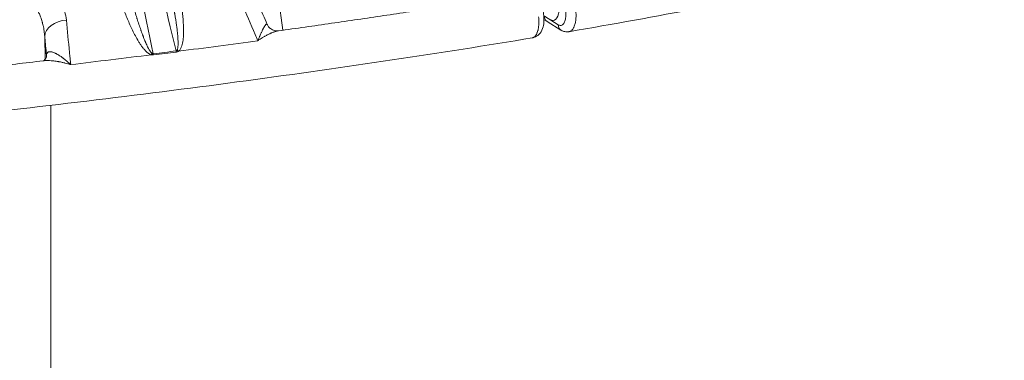
# Model space of a CAD drawing. Extents: x 19 to 12619, y 7 to 8917.
# Drawn here: x 3457 to 4289, y 4401 to 4689 of the extents above; entities that cross this region are included whole.
import ezdxf

# ---------------------------------------------------------------- set-up
doc = ezdxf.new("R2010")
doc.units = 0
doc.header["$MEASUREMENT"] = 0
doc.layers.add('外形線', color=7, linetype='CONTINUOUS', lineweight=18)

msp = doc.modelspace()

# ---------------------------------------------------------------- linework, layer by layer
at = {"layer": '外形線', "extrusion": (0, 1, 0)}
for p, q in [((3679.857, 4680.438), (3671.756, 4740.859)), ((3900.878, 4692.311), (3912.617, 4685.034)), ((3903.089, 4687.864), (3914.828, 4680.587)), ((3479.065, 4655.86), (3478.599, 4675.295)), ((3567.3, 4660.234), (3567.3, 4660.234)), ((3479.093, 4654.697), (3479.093, 4654.697)), ((3483.906, 4616.953), (3483.906, 1743.386))]:
    msp.add_line(p, q, dxfattribs=at)
at = {"layer": '外形線', "extrusion": (1.22465e-16, -1.84889e-32, -1)}
msp.add_ellipse((3905.937, 4704.285), major_axis=(-2.656, 15.54), ratio=0.4603778, start_param=0.8230627, end_param=3.528323, dxfattribs=at)
at = {"layer": '外形線', "extrusion": (1.22465e-16, 6.16298e-33, -1)}
for centre, major_axis, ratio, start_param, end_param in [((3497.568, 4675.89), (-18.932, -1.872), 0.6912894, 6.3802552, 7.8877804), ((3918.174, 4685.984), (3.346, 5.397), 0.8221638, 3.1415926, 4.0836044)]:
    msp.add_ellipse(centre, major_axis=major_axis, ratio=ratio, start_param=start_param, end_param=end_param, dxfattribs=at)
at = {"layer": '外形線', "extrusion": (1.22465e-16, 0, -1)}
msp.add_ellipse((3906.435, 4693.261), major_axis=(3.346, 5.397), ratio=0.8221638, start_param=3.141593, end_param=4.0836046, dxfattribs=at)
at = {"layer": '外形線', "extrusion": (1.22465e-16, -2.15704e-32, -1)}
msp.add_ellipse((3467.456, 4688.82), major_axis=(-12.698, 0.92), ratio=0.689443, start_param=3.7436283, end_param=3.7436302, dxfattribs=at)
at = {"layer": '外形線'}
for centre, major_axis, ratio, start_param, end_param in [((3419.7, 4761.442), (1066.03, 119.39), 0.1106159, 4.8620629, 4.9261533), ((3602.076, 4663.734), (-9.282, 8.668), 0.335336, -0.5392938, -0.5387664), ((3467.515, 4658.934), (12.682, -0.67), 0.7672929, 6.2831853, 6.3926121), ((3419.7, 4761.442), (1066.03, 119.39), 0.1106159, 4.7759614, 4.8400518), ((3568.562, 4665.866), (2.868, 8.415), 0.2930768, 3.9917354, 4.1894632), ((3419.645, 4761.932), (1065.607, 119.342), 0.1106159, 4.8419474, 4.8601673), ((3467.516, 4658.938), (12.682, -0.679), 0.7672929, 6.2837589, 6.2837706)]:
    msp.add_ellipse(centre, major_axis=major_axis, ratio=ratio, start_param=start_param, end_param=end_param, dxfattribs=at)
at = {"layer": '外形線', "extrusion": (1.22465e-16, 9.24446e-33, -1)}
msp.add_ellipse((3570.715, 4665.553), major_axis=(-1.117, 8.82), ratio=0.1284035, start_param=3.9798411, end_param=4.1138694, dxfattribs=at)
at = {"layer": '外形線', "extrusion": (1.22465e-16, -6.16298e-33, -1)}
msp.add_ellipse((3419.739, 4761.094), major_axis=(1066.437, 119.435), ratio=0.1106159, start_param=1.423018, end_param=1.4412379, dxfattribs=at)
at = {"layer": '外形線', "extrusion": (1.22465e-16, 3.08149e-33, -1)}
msp.add_ellipse((3590.031, 4668.019), major_axis=(-1.135, 8.817), ratio=0.1463374, start_param=3.9801233, end_param=4.1141516, dxfattribs=at)
at = {"layer": '外形線', "extrusion": (1.22465e-16, 1.2326e-32, -1)}
msp.add_ellipse((3591.884, 4668.843), major_axis=(-5.309, 7.13), ratio=0.5156887, start_param=4.1319124, end_param=4.3296403, dxfattribs=at)
at = {"layer": '外形線'}
for points, knots in [([(3921.601, 4679.176), (3996.719, 4692.08), (4066.862, 4705.463), (4193.182, 4732.428), (4249.344, 4746.006), (4344.608, 4772.655), (4383.661, 4785.684), (4443.293, 4811.046), (4463.874, 4822.14), (4489.511, 4853.906), (4483.73, 4882.516), (4466.611, 4893.838)], [3.6292175, 3.6292175, 3.6292175, 3.6292175, 3.8721697, 3.8721697, 4.115142, 4.115142, 4.3581143, 4.3581143, 4.6010866, 4.6010866, 4.844059, 4.844059, 4.844059, 4.844059]), ([(3568.522, 4659.682), (3568.256, 4659.773), (3568.002, 4659.88), (3567.758, 4659.997), (3567.516, 4660.113), (3567.284, 4660.239), (3567.06, 4660.372), (3566.609, 4660.64), (3566.189, 4660.936), (3565.795, 4661.244), (3565.792, 4661.246), (3565.789, 4661.248), (3565.787, 4661.25), (3565.395, 4661.556), (3565.025, 4661.876), (3564.671, 4662.205), (3564.669, 4662.208), (3564.666, 4662.21), (3564.663, 4662.213), (3564.309, 4662.542), (3563.971, 4662.88), (3563.644, 4663.224), (3563.641, 4663.227), (3563.639, 4663.23), (3563.636, 4663.233), (3562.98, 4663.924), (3562.375, 4664.636), (3561.8, 4665.36), (3561.797, 4665.363), (3561.794, 4665.366), (3561.792, 4665.37), (3561.217, 4666.093), (3560.673, 4666.829), (3560.15, 4667.574), (3560.147, 4667.577), (3560.145, 4667.581), (3560.142, 4667.584), (3559.619, 4668.329), (3559.118, 4669.082), (3558.634, 4669.84), (3558.632, 4669.844), (3558.629, 4669.848), (3558.627, 4669.852), (3558.143, 4670.61), (3557.676, 4671.373), (3557.223, 4672.14), (3557.22, 4672.144), (3557.218, 4672.148), (3557.216, 4672.152), (3556.307, 4673.691), (3555.45, 4675.247), (3554.633, 4676.811), (3554.631, 4676.815), (3554.629, 4676.819), (3554.627, 4676.823), (3552.99, 4679.955), (3551.505, 4683.119), (3550.112, 4686.302), (3550.11, 4686.305), (3550.109, 4686.309), (3550.107, 4686.312), (3548.714, 4689.496), (3547.415, 4692.7), (3546.185, 4695.918), (3546.184, 4695.921), (3546.183, 4695.925), (3546.181, 4695.928), (3544.951, 4699.147), (3543.791, 4702.381), (3542.687, 4705.627), (3542.687, 4705.629), (3542.686, 4705.631), (3542.685, 4705.634), (3541.581, 4708.881), (3540.534, 4712.141), (3539.539, 4715.407), (3538.543, 4718.676), (3537.598, 4721.952), (3536.701, 4725.235), (3535.804, 4728.519), (3534.955, 4731.809), (3534.151, 4735.107)], [0, 0, 0, 0, 0.00088017, 0.00088017, 0.00088017, 0.00175168, 0.00175168, 0.00175168, 0.00350926, 0.00350926, 0.00350926, 0.00352069, 0.00352069, 0.00352069, 0.00526774, 0.00526774, 0.00526774, 0.00528103, 0.00528103, 0.00528103, 0.00702678, 0.00702678, 0.00702678, 0.00704138, 0.00704138, 0.00704138, 0.01054582, 0.01054582, 0.01054582, 0.01056207, 0.01056207, 0.01056207, 0.0140656, 0.0140656, 0.0140656, 0.01408276, 0.01408276, 0.01408276, 0.01758587, 0.01758587, 0.01758587, 0.01760345, 0.01760345, 0.01760345, 0.02110643, 0.02110643, 0.02110643, 0.02112414, 0.02112414, 0.02112414, 0.02814813, 0.02814813, 0.02814813, 0.02816551, 0.02816551, 0.02816551, 0.04223251, 0.04223251, 0.04223251, 0.04224827, 0.04224827, 0.04224827, 0.05631764, 0.05631764, 0.05631764, 0.05633103, 0.05633103, 0.05633103, 0.07040333, 0.07040333, 0.07040333, 0.07041379, 0.07041379, 0.07041379, 0.08448944, 0.08448944, 0.08448944, 0.09857569, 0.09857569, 0.09857569, 0.11266206, 0.11266206, 0.11266206, 0.11266206]), ([(3542.861, 4742.381), (3543.654, 4738.869), (3544.469, 4735.36), (3545.309, 4731.855), (3546.122, 4728.462), (3546.958, 4725.072), (3547.818, 4721.686), (3547.846, 4721.575), (3547.874, 4721.465), (3547.902, 4721.354), (3548.791, 4717.86), (3549.706, 4714.368), (3550.649, 4710.882), (3551.535, 4707.611), (3552.447, 4704.344), (3553.39, 4701.083), (3553.449, 4700.876), (3553.509, 4700.669), (3553.569, 4700.462), (3554.503, 4697.246), (3555.467, 4694.035), (3556.473, 4690.832), (3556.549, 4690.59), (3556.625, 4690.349), (3556.701, 4690.107), (3557.702, 4686.94), (3558.742, 4683.78), (3559.847, 4680.631), (3559.939, 4680.369), (3560.032, 4680.107), (3560.125, 4679.844), (3560.633, 4678.413), (3561.155, 4676.984), (3561.696, 4675.56), (3561.796, 4675.296), (3561.897, 4675.032), (3561.999, 4674.769), (3562.322, 4673.931), (3562.652, 4673.095), (3562.992, 4672.26), (3563.228, 4671.681), (3563.468, 4671.102), (3563.714, 4670.524), (3563.82, 4670.276), (3563.927, 4670.028), (3564.035, 4669.78), (3564.29, 4669.195), (3564.551, 4668.611), (3564.82, 4668.03), (3564.926, 4667.802), (3565.033, 4667.573), (3565.141, 4667.345), (3565.426, 4666.749), (3565.719, 4666.154), (3566.028, 4665.564), (3566.13, 4665.369), (3566.234, 4665.175), (3566.339, 4664.981), (3566.547, 4664.598), (3566.762, 4664.218), (3566.987, 4663.842), (3567.125, 4663.611), (3567.268, 4663.381), (3567.415, 4663.152), (3567.501, 4663.02), (3567.588, 4662.889), (3567.677, 4662.758), (3567.91, 4662.418), (3568.158, 4662.08), (3568.432, 4661.758), (3568.522, 4661.651), (3568.615, 4661.546), (3568.713, 4661.443), (3568.882, 4661.264), (3569.062, 4661.092), (3569.266, 4660.936)], [0, 0, 0, 0, 0.01382795, 0.01382795, 0.01382795, 0.02721283, 0.02721283, 0.02721283, 0.02764984, 0.02764984, 0.02764984, 0.04146191, 0.04146191, 0.04146191, 0.05442566, 0.05442566, 0.05442566, 0.05524855, 0.05524855, 0.05524855, 0.06803208, 0.06803208, 0.06803208, 0.06899637, 0.06899637, 0.06899637, 0.0816385, 0.0816385, 0.0816385, 0.08269216, 0.08269216, 0.08269216, 0.0884417, 0.0884417, 0.0884417, 0.08950603, 0.08950603, 0.08950603, 0.09289257, 0.09289257, 0.09289257, 0.09524491, 0.09524491, 0.09524491, 0.09625741, 0.09625741, 0.09625741, 0.09864651, 0.09864651, 0.09864651, 0.0995867, 0.0995867, 0.0995867, 0.10204812, 0.10204812, 0.10204812, 0.10286153, 0.10286153, 0.10286153, 0.10446365, 0.10446365, 0.10446365, 0.10544972, 0.10544972, 0.10544972, 0.10602167, 0.10602167, 0.10602167, 0.10750952, 0.10750952, 0.10750952, 0.10800093, 0.10800093, 0.10800093, 0.10885133, 0.10885133, 0.10885133, 0.10885133]), ([(3585.435, 4741.653), (3586.361, 4738.372), (3587.24, 4735.085), (3588.071, 4731.793), (3588.902, 4728.503), (3589.686, 4725.207), (3590.418, 4721.907), (3591.15, 4718.605), (3591.83, 4715.297), (3592.451, 4711.987), (3592.452, 4711.984), (3592.452, 4711.982), (3592.453, 4711.979), (3593.073, 4708.672), (3593.635, 4705.361), (3594.124, 4702.048), (3594.125, 4702.044), (3594.125, 4702.041), (3594.126, 4702.038), (3594.615, 4698.725), (3595.032, 4695.409), (3595.351, 4692.088), (3595.352, 4692.084), (3595.352, 4692.081), (3595.352, 4692.077), (3595.672, 4688.757), (3595.896, 4685.432), (3595.962, 4682.099), (3595.962, 4682.095), (3595.962, 4682.091), (3595.962, 4682.087), (3595.995, 4680.423), (3595.988, 4678.756), (3595.923, 4677.093), (3595.923, 4677.089), (3595.923, 4677.085), (3595.923, 4677.081), (3595.89, 4676.251), (3595.843, 4675.422), (3595.777, 4674.594), (3595.777, 4674.59), (3595.776, 4674.586), (3595.776, 4674.582), (3595.71, 4673.753), (3595.626, 4672.925), (3595.517, 4672.1), (3595.516, 4672.096), (3595.516, 4672.092), (3595.515, 4672.088), (3595.406, 4671.263), (3595.273, 4670.441), (3595.105, 4669.622), (3595.104, 4669.619), (3595.103, 4669.615), (3595.103, 4669.611), (3594.934, 4668.792), (3594.731, 4667.978), (3594.472, 4667.169), (3594.471, 4667.166), (3594.47, 4667.163), (3594.469, 4667.159), (3594.339, 4666.756), (3594.195, 4666.357), (3594.033, 4665.962), (3594.031, 4665.959), (3594.03, 4665.956), (3594.029, 4665.953), (3593.866, 4665.558), (3593.684, 4665.168), (3593.474, 4664.784), (3593.473, 4664.782), (3593.472, 4664.779), (3593.47, 4664.777), (3593.26, 4664.393), (3593.02, 4664.015), (3592.737, 4663.654), (3592.595, 4663.473), (3592.442, 4663.297), (3592.274, 4663.127), (3592.105, 4662.957), (3591.922, 4662.794), (3591.721, 4662.644)], [0, 0, 0, 0, 0.01396471, 0.01396471, 0.01396471, 0.02792226, 0.02792226, 0.02792226, 0.04188339, 0.04188339, 0.04188339, 0.04189376, 0.04189376, 0.04189376, 0.05584452, 0.05584452, 0.05584452, 0.0558578, 0.0558578, 0.0558578, 0.06980566, 0.06980566, 0.06980566, 0.06982128, 0.06982128, 0.06982128, 0.08376679, 0.08376679, 0.08376679, 0.08378402, 0.08378402, 0.08378402, 0.09074735, 0.09074735, 0.09074735, 0.0907649, 0.0907649, 0.0907649, 0.09423763, 0.09423763, 0.09423763, 0.09425506, 0.09425506, 0.09425506, 0.09772792, 0.09772792, 0.09772792, 0.09774493, 0.09774493, 0.09774493, 0.1012182, 0.1012182, 0.1012182, 0.10123431, 0.10123431, 0.10123431, 0.10470848, 0.10470848, 0.10470848, 0.10472295, 0.10472295, 0.10472295, 0.10645362, 0.10645362, 0.10645362, 0.10646681, 0.10646681, 0.10646681, 0.10819877, 0.10819877, 0.10819877, 0.10821009, 0.10821009, 0.10821009, 0.10994391, 0.10994391, 0.10994391, 0.11081648, 0.11081648, 0.11081648, 0.11168905, 0.11168905, 0.11168905, 0.11168905]), ([(3448.596, 4726.063), (3450.283, 4726.257), (3451.959, 4726.351), (3453.625, 4726.352), (3454.458, 4726.353), (3455.288, 4726.33), (3456.116, 4726.283), (3456.53, 4726.26), (3456.943, 4726.232), (3457.355, 4726.197), (3457.744, 4726.165), (3458.132, 4726.127), (3458.52, 4726.084), (3458.543, 4726.082), (3458.567, 4726.079), (3458.591, 4726.076), (3459.384, 4725.988), (3460.178, 4725.878), (3460.962, 4725.748), (3460.991, 4725.743), (3461.02, 4725.738), (3461.048, 4725.733), (3461.826, 4725.602), (3462.593, 4725.452), (3463.35, 4725.284), (3463.382, 4725.277), (3463.414, 4725.27), (3463.447, 4725.262), (3464.234, 4725.086), (3465.01, 4724.889), (3465.775, 4724.674), (3466.157, 4724.566), (3466.536, 4724.454), (3466.913, 4724.337), (3467.252, 4724.231), (3467.589, 4724.122), (3467.923, 4724.01), (3467.961, 4723.997), (3467.998, 4723.985), (3468.035, 4723.972), (3468.738, 4723.734), (3469.431, 4723.479), (3470.115, 4723.208), (3470.154, 4723.193), (3470.193, 4723.178), (3470.232, 4723.162), (3470.592, 4723.018), (3470.951, 4722.87), (3471.306, 4722.718), (3471.62, 4722.583), (3471.932, 4722.445), (3472.24, 4722.305), (3472.279, 4722.287), (3472.318, 4722.269), (3472.357, 4722.251), (3473.7, 4721.633), (3474.983, 4720.964), (3476.21, 4720.248), (3476.248, 4720.226), (3476.286, 4720.204), (3476.323, 4720.182), (3476.954, 4719.811), (3477.57, 4719.429), (3478.172, 4719.035), (3478.737, 4718.665), (3479.289, 4718.284), (3479.83, 4717.894), (3479.865, 4717.868), (3479.9, 4717.843), (3479.935, 4717.818), (3480.474, 4717.426), (3481.002, 4717.024), (3481.518, 4716.612), (3481.551, 4716.586), (3481.584, 4716.56), (3481.617, 4716.533), (3481.89, 4716.314), (3482.16, 4716.091), (3482.427, 4715.866), (3482.663, 4715.668), (3482.896, 4715.467), (3483.126, 4715.265), (3483.157, 4715.238), (3483.187, 4715.211), (3483.218, 4715.184), (3484.256, 4714.266), (3485.228, 4713.319), (3486.139, 4712.345), (3486.594, 4711.859), (3487.034, 4711.366), (3487.46, 4710.866), (3487.864, 4710.392), (3488.255, 4709.912), (3488.633, 4709.427), (3488.653, 4709.401), (3488.673, 4709.375), (3488.693, 4709.35), (3489.486, 4708.327), (3490.223, 4707.28), (3490.905, 4706.209), (3491.246, 4705.674), (3491.574, 4705.133), (3491.888, 4704.586), (3492.19, 4704.059), (3492.48, 4703.526), (3492.758, 4702.989), (3492.768, 4702.969), (3492.778, 4702.948), (3492.789, 4702.928), (3492.932, 4702.649), (3493.072, 4702.369), (3493.208, 4702.088), (3493.344, 4701.808), (3493.476, 4701.527), (3493.605, 4701.245), (3493.855, 4700.696), (3494.092, 4700.145), (3494.314, 4699.592), (3494.321, 4699.576), (3494.327, 4699.561), (3494.333, 4699.545), (3494.785, 4698.417), (3495.181, 4697.28), (3495.522, 4696.133), (3495.525, 4696.122), (3495.528, 4696.111), (3495.531, 4696.1), (3496.217, 4693.784), (3496.68, 4691.429), (3496.914, 4689.033)], [0, 0, 0, 0, 0.005012704, 0.005012704, 0.005012704, 0.007517725, 0.007517725, 0.007517725, 0.008769901, 0.008769901, 0.008769901, 0.009949208, 0.009949208, 0.009949208, 0.010021855, 0.010021855, 0.010021855, 0.01243651, 0.01243651, 0.01243651, 0.012525038, 0.012525038, 0.012525038, 0.014923812, 0.014923812, 0.014923812, 0.015026501, 0.015026501, 0.015026501, 0.017526039, 0.017526039, 0.017526039, 0.018775114, 0.018775114, 0.018775114, 0.019898416, 0.019898416, 0.019898416, 0.020023739, 0.020023739, 0.020023739, 0.022385718, 0.022385718, 0.022385718, 0.022519663, 0.022519663, 0.022519663, 0.023766973, 0.023766973, 0.023766973, 0.02487302, 0.02487302, 0.02487302, 0.025013823, 0.025013823, 0.025013823, 0.029847624, 0.029847624, 0.029847624, 0.029996704, 0.029996704, 0.029996704, 0.032485619, 0.032485619, 0.032485619, 0.034822228, 0.034822228, 0.034822228, 0.034972952, 0.034972952, 0.034972952, 0.03730953, 0.03730953, 0.03730953, 0.037458759, 0.037458759, 0.037458759, 0.038701053, 0.038701053, 0.038701053, 0.039796832, 0.039796832, 0.039796832, 0.039943108, 0.039943108, 0.039943108, 0.044908732, 0.044908732, 0.044908732, 0.047390002, 0.047390002, 0.047390002, 0.04974604, 0.04974604, 0.04974604, 0.04987045, 0.04987045, 0.04987045, 0.054828972, 0.054828972, 0.054828972, 0.057307026, 0.057307026, 0.057307026, 0.059695248, 0.059695248, 0.059695248, 0.059784293, 0.059784293, 0.059784293, 0.061022704, 0.061022704, 0.061022704, 0.062261051, 0.062261051, 0.062261051, 0.064669852, 0.064669852, 0.064669852, 0.064737606, 0.064737606, 0.064737606, 0.069644456, 0.069644456, 0.069644456, 0.069690258, 0.069690258, 0.069690258, 0.079593664, 0.079593664, 0.079593664, 0.079593664]), ([(3590.456, 4663.641), (3590.573, 4663.838), (3590.662, 4664.045), (3590.736, 4664.254), (3590.779, 4664.375), (3590.817, 4664.497), (3590.852, 4664.62), (3590.957, 4664.991), (3591.031, 4665.369), (3591.089, 4665.746), (3591.112, 4665.891), (3591.132, 4666.037), (3591.15, 4666.182), (3591.181, 4666.433), (3591.206, 4666.685), (3591.227, 4666.937), (3591.262, 4667.346), (3591.285, 4667.756), (3591.3, 4668.167), (3591.308, 4668.375), (3591.313, 4668.584), (3591.317, 4668.793), (3591.33, 4669.424), (3591.326, 4670.055), (3591.312, 4670.686), (3591.307, 4670.927), (3591.3, 4671.169), (3591.292, 4671.41), (3591.272, 4672.022), (3591.242, 4672.635), (3591.206, 4673.248), (3591.191, 4673.508), (3591.175, 4673.768), (3591.157, 4674.027), (3591.117, 4674.631), (3591.07, 4675.235), (3591.019, 4675.838), (3590.946, 4676.707), (3590.863, 4677.574), (3590.772, 4678.442), (3590.744, 4678.715), (3590.715, 4678.987), (3590.685, 4679.26), (3590.523, 4680.733), (3590.341, 4682.206), (3590.145, 4683.677), (3590.11, 4683.946), (3590.073, 4684.216), (3590.036, 4684.485), (3589.594, 4687.719), (3589.086, 4690.947), (3588.537, 4694.171), (3588.495, 4694.417), (3588.453, 4694.663), (3588.41, 4694.909), (3587.849, 4698.169), (3587.245, 4701.425), (3586.611, 4704.679), (3586.57, 4704.889), (3586.529, 4705.098), (3586.488, 4705.308), (3585.841, 4708.607), (3585.162, 4711.903), (3584.456, 4715.198), (3583.705, 4718.708), (3582.924, 4722.217), (3582.117, 4725.722), (3582.091, 4725.833), (3582.065, 4725.943), (3582.04, 4726.054), (3581.632, 4727.823), (3581.217, 4729.591), (3580.796, 4731.358)], [0, 0, 0, 0, 0.000853422, 0.000853422, 0.000853422, 0.001346572, 0.001346572, 0.001346572, 0.002839705, 0.002839705, 0.002839705, 0.003413687, 0.003413687, 0.003413687, 0.004403262, 0.004403262, 0.004403262, 0.00601107, 0.00601107, 0.00601107, 0.006827373, 0.006827373, 0.006827373, 0.00929754, 0.00929754, 0.00929754, 0.01024106, 0.01024106, 0.01024106, 0.012638656, 0.012638656, 0.012638656, 0.013654746, 0.013654746, 0.013654746, 0.016015444, 0.016015444, 0.016015444, 0.019414011, 0.019414011, 0.019414011, 0.020482119, 0.020482119, 0.020482119, 0.026252089, 0.026252089, 0.026252089, 0.027309493, 0.027309493, 0.027309493, 0.039996522, 0.039996522, 0.039996522, 0.040964239, 0.040964239, 0.040964239, 0.053793178, 0.053793178, 0.053793178, 0.054618985, 0.054618985, 0.054618985, 0.067628786, 0.067628786, 0.067628786, 0.081489918, 0.081489918, 0.081489918, 0.081928478, 0.081928478, 0.081928478, 0.088924328, 0.088924328, 0.088924328, 0.088924328]), ([(3478.599, 4675.295), (3478.529, 4676.331), (3478.433, 4677.374), (3478.31, 4678.407), (3478.188, 4679.44), (3478.038, 4680.468), (3477.862, 4681.49), (3477.83, 4681.677), (3477.797, 4681.864), (3477.763, 4682.051), (3477.611, 4682.884), (3477.442, 4683.714), (3477.254, 4684.542), (3477.192, 4684.819), (3477.127, 4685.095), (3477.06, 4685.371), (3476.927, 4685.921), (3476.785, 4686.47), (3476.635, 4687.016), (3476.585, 4687.2), (3476.534, 4687.383), (3476.481, 4687.566), (3476.456, 4687.656), (3476.43, 4687.745), (3476.404, 4687.835), (3476.324, 4688.108), (3476.242, 4688.38), (3476.159, 4688.652), (3475.992, 4689.193), (3475.817, 4689.731), (3475.633, 4690.266), (3475.601, 4690.36), (3475.568, 4690.454), (3475.536, 4690.548), (3475.383, 4690.985), (3475.225, 4691.419), (3475.061, 4691.851), (3474.855, 4692.392), (3474.641, 4692.93), (3474.417, 4693.464), (3474.21, 4693.957), (3473.994, 4694.448), (3473.77, 4694.935), (3473.559, 4695.394), (3473.339, 4695.851), (3473.112, 4696.305), (3473.091, 4696.347), (3473.07, 4696.389), (3473.049, 4696.431), (3472.801, 4696.923), (3472.545, 4697.412), (3472.278, 4697.896), (3472.062, 4698.29), (3471.838, 4698.681), (3471.608, 4699.069), (3471.339, 4699.522), (3471.061, 4699.972), (3470.771, 4700.417), (3470.704, 4700.52), (3470.636, 4700.623), (3470.568, 4700.726), (3470.416, 4700.955), (3470.262, 4701.184), (3470.105, 4701.41), (3470.029, 4701.52), (3469.952, 4701.63), (3469.875, 4701.739), (3469.793, 4701.853), (3469.712, 4701.967), (3469.629, 4702.081), (3469.309, 4702.52), (3468.98, 4702.952), (3468.642, 4703.377), (3468.404, 4703.676), (3468.16, 4703.971), (3467.911, 4704.262), (3467.81, 4704.38), (3467.709, 4704.497), (3467.606, 4704.614), (3467.255, 4705.012), (3466.894, 4705.403), (3466.52, 4705.786), (3466.25, 4706.062), (3465.975, 4706.333), (3465.694, 4706.6), (3465.301, 4706.972), (3464.896, 4707.336), (3464.476, 4707.689), (3464.381, 4707.77), (3464.284, 4707.85), (3464.186, 4707.93), (3463.983, 4708.096), (3463.778, 4708.259), (3463.569, 4708.42), (3463.438, 4708.52), (3463.307, 4708.619), (3463.175, 4708.716), (3463.095, 4708.775), (3463.015, 4708.833), (3462.935, 4708.89), (3462.513, 4709.193), (3462.081, 4709.482), (3461.642, 4709.757), (3461.426, 4709.893), (3461.205, 4710.025), (3460.982, 4710.153), (3460.775, 4710.272), (3460.565, 4710.389), (3460.354, 4710.502), (3460.34, 4710.509), (3460.326, 4710.516), (3460.313, 4710.523), (3459.867, 4710.759), (3459.412, 4710.98), (3458.944, 4711.185), (3458.486, 4711.385), (3458.018, 4711.57), (3457.537, 4711.737), (3457.432, 4711.773), (3457.327, 4711.808), (3457.221, 4711.843), (3456.85, 4711.964), (3456.473, 4712.073), (3456.096, 4712.17), (3455.913, 4712.217), (3455.727, 4712.26), (3455.541, 4712.301), (3455.484, 4712.314), (3455.427, 4712.326), (3455.37, 4712.338), (3455.13, 4712.388), (3454.888, 4712.433), (3454.645, 4712.473), (3454.371, 4712.518), (3454.096, 4712.556), (3453.819, 4712.588), (3453.612, 4712.611), (3453.404, 4712.63), (3453.195, 4712.646), (3452.303, 4712.711), (3451.396, 4712.7), (3450.497, 4712.61), (3450.423, 4712.603), (3450.348, 4712.595), (3450.275, 4712.586)], [-0.00000006, -0.00000006, -0.00000006, -0.00000006, 0.003501466, 0.003501466, 0.003501466, 0.007002991, 0.007002991, 0.007002991, 0.007643742, 0.007643742, 0.007643742, 0.010504517, 0.010504517, 0.010504517, 0.011460896, 0.011460896, 0.011460896, 0.013366992, 0.013366992, 0.013366992, 0.014006043, 0.014006043, 0.014006043, 0.014320097, 0.014320097, 0.014320097, 0.015272716, 0.015272716, 0.015272716, 0.017172773, 0.017172773, 0.017172773, 0.017507568, 0.017507568, 0.017507568, 0.019062127, 0.019062127, 0.019062127, 0.021009094, 0.021009094, 0.021009094, 0.022810297, 0.022810297, 0.022810297, 0.024510619, 0.024510619, 0.024510619, 0.024668957, 0.024668957, 0.024668957, 0.026514021, 0.026514021, 0.026514021, 0.028012145, 0.028012145, 0.028012145, 0.029762908, 0.029762908, 0.029762908, 0.030168785, 0.030168785, 0.030168785, 0.031073885, 0.031073885, 0.031073885, 0.031513671, 0.031513671, 0.031513671, 0.031974735, 0.031974735, 0.031974735, 0.033759465, 0.033759465, 0.033759465, 0.035015196, 0.035015196, 0.035015196, 0.035523203, 0.035523203, 0.035523203, 0.037263502, 0.037263502, 0.037263502, 0.038516722, 0.038516722, 0.038516722, 0.040267485, 0.040267485, 0.040267485, 0.040667697, 0.040667697, 0.040667697, 0.041501121, 0.041501121, 0.041501121, 0.042018248, 0.042018248, 0.042018248, 0.042329208, 0.042329208, 0.042329208, 0.043963668, 0.043963668, 0.043963668, 0.044769511, 0.044769511, 0.044769511, 0.045519773, 0.045519773, 0.045519773, 0.045567975, 0.045567975, 0.045567975, 0.047143336, 0.047143336, 0.047143336, 0.04868674, 0.04868674, 0.04868674, 0.049021299, 0.049021299, 0.049021299, 0.050198457, 0.050198457, 0.050198457, 0.050772062, 0.050772062, 0.050772062, 0.050947394, 0.050947394, 0.050947394, 0.051688314, 0.051688314, 0.051688314, 0.052522824, 0.052522824, 0.052522824, 0.053145754, 0.053145754, 0.053145754, 0.055805505, 0.055805505, 0.055805505, 0.05602435, 0.05602435, 0.05602435, 0.05602435]), ([(3658.754, 4671.534), (3657.987, 4673.307), (3657.221, 4675.08), (3656.454, 4676.854), (3652.671, 4685.606), (3648.887, 4694.358), (3645.103, 4703.11), (3644.442, 4704.639), (3643.781, 4706.168), (3643.12, 4707.697)], [-0.007708899, -0.007708899, -0.007708899, -0.007708899, 0, 0, 0, 0.0380492, 0.0380492, 0.0380492, 0.044696783, 0.044696783, 0.044696783, 0.044696783]), ([(3896.49, 4704.936), (3897.556, 4703.198), (3898.425, 4701.196), (3899.385, 4698.085), (3899.648, 4697.055), (3900.057, 4695.045), (3900.213, 4694.061), (3900.543, 4691.131), (3900.586, 4689.164), (3900.282, 4685.403), (3899.925, 4683.571), (3898.643, 4680.005), (3897.61, 4678.219), (3895.583, 4676.236), (3894.929, 4675.721), (3893.128, 4674.627), (3891.88, 4674.155), (3890.604, 4673.944)], [0, 0, 0, 0, 0.6779276, 0.6779276, 0.9972489, 0.9972489, 1.2941859, 1.2941859, 1.8848195, 1.8848195, 2.4936192, 2.4936192, 3.173604, 3.173604, 3.4471904, 3.4471904, 3.8697191, 3.8697191, 3.8697191, 3.8697191]), ([(3912.617, 4685.034), (3912.967, 4684.817), (3913.312, 4684.661), (3913.654, 4684.564), (3913.995, 4684.466), (3914.332, 4684.427), (3914.666, 4684.448), (3914.999, 4684.469), (3915.319, 4684.551), (3915.626, 4684.69), (3915.932, 4684.829), (3916.225, 4685.026), (3916.505, 4685.283), (3916.784, 4685.54), (3917.042, 4685.85), (3917.279, 4686.21), (3917.516, 4686.571), (3917.732, 4686.982), (3917.925, 4687.445), (3918.119, 4687.908), (3918.286, 4688.412), (3918.426, 4688.953), (3918.566, 4689.494), (3918.68, 4690.072), (3918.766, 4690.69), (3918.853, 4691.307), (3918.909, 4691.947), (3918.937, 4692.607), (3918.965, 4693.267), (3918.964, 4693.947), (3918.933, 4694.649), (3918.902, 4695.351), (3918.842, 4696.054), (3918.754, 4696.759), (3918.666, 4697.463), (3918.55, 4698.168), (3918.405, 4698.875), (3918.26, 4699.581), (3918.091, 4700.269), (3917.897, 4700.938), (3917.704, 4701.606), (3917.486, 4702.257), (3917.244, 4702.888), (3917.002, 4703.519), (3916.741, 4704.113), (3916.464, 4704.67), (3916.187, 4705.228), (3915.892, 4705.75), (3915.58, 4706.234)], [0, 0, 0, 0, 0.002136085, 0.002136085, 0.002136085, 0.00427217, 0.00427217, 0.00427217, 0.006408255, 0.006408255, 0.006408255, 0.008544341, 0.008544341, 0.008544341, 0.010680426, 0.010680426, 0.010680426, 0.012816511, 0.012816511, 0.012816511, 0.014952596, 0.014952596, 0.014952596, 0.017088681, 0.017088681, 0.017088681, 0.019224766, 0.019224766, 0.019224766, 0.021360851, 0.021360851, 0.021360851, 0.023496936, 0.023496936, 0.023496936, 0.025633022, 0.025633022, 0.025633022, 0.027769107, 0.027769107, 0.027769107, 0.029905192, 0.029905192, 0.029905192, 0.032041277, 0.032041277, 0.032041277, 0.034177362, 0.034177362, 0.034177362, 0.034177362]), ([(3676.213, 4679.932), (3683.712, 4680.973), (3691.191, 4682.021), (3706.102, 4684.13), (3713.535, 4685.192), (3728.351, 4687.327), (3735.734, 4688.401), (3750.449, 4690.562), (3757.779, 4691.649), (3772.384, 4693.834), (3779.658, 4694.932), (3786.902, 4696.036)], [3.37604179, 3.37604179, 3.37604179, 3.37604179, 3.39810318, 3.39810318, 3.42016456, 3.42016456, 3.44222594, 3.44222594, 3.46428733, 3.46428733, 3.48634871, 3.48634871, 3.48634871, 3.48634871]), ([(3927.376, 4697.081), (3927.456, 4696.366), (3927.517, 4695.651), (3927.558, 4694.937), (3927.578, 4694.58), (3927.594, 4694.223), (3927.604, 4693.87), (3927.614, 4693.518), (3927.619, 4693.169), (3927.619, 4692.823), (3927.619, 4691.442), (3927.54, 4690.116), (3927.379, 4688.849), (3927.339, 4688.532), (3927.293, 4688.219), (3927.243, 4687.913), (3927.193, 4687.608), (3927.138, 4687.309), (3927.079, 4687.017), (3926.96, 4686.433), (3926.823, 4685.875), (3926.668, 4685.342), (3926.512, 4684.81), (3926.339, 4684.304), (3926.146, 4683.825), (3926.05, 4683.585), (3925.949, 4683.353), (3925.844, 4683.13), (3925.74, 4682.907), (3925.632, 4682.694), (3925.52, 4682.489), (3925.073, 4681.67), (3924.568, 4680.989), (3924.003, 4680.452), (3923.721, 4680.183), (3923.427, 4679.956), (3923.125, 4679.768), (3922.823, 4679.581), (3922.512, 4679.433), (3922.191, 4679.326), (3921.992, 4679.259), (3921.789, 4679.208), (3921.583, 4679.173)], [0.016548123, 0.016548123, 0.016548123, 0.016548123, 0.018719723, 0.018719723, 0.018719723, 0.019805523, 0.019805523, 0.019805523, 0.020891322, 0.020891322, 0.020891322, 0.025234522, 0.025234522, 0.025234522, 0.026320321, 0.026320321, 0.026320321, 0.027406121, 0.027406121, 0.027406121, 0.029577721, 0.029577721, 0.029577721, 0.03174932, 0.03174932, 0.03174932, 0.03283512, 0.03283512, 0.03283512, 0.03392092, 0.03392092, 0.03392092, 0.038264119, 0.038264119, 0.038264119, 0.040435719, 0.040435719, 0.040435719, 0.042607318, 0.042607318, 0.042607318, 0.043955614, 0.043955614, 0.043955614, 0.043955614]), ([(3496.914, 4689.033), (3497.807, 4679.913), (3498.7, 4670.792), (3499.593, 4661.67), (3499.749, 4660.077), (3499.905, 4658.483), (3500.242, 4655.041), (3500.423, 4653.193), (3500.604, 4651.345)], [0, 0, 0, 0, 0.0380492, 0.0380492, 0.0380492, 0.044696783, 0.044696783, 0.052405683, 0.052405683, 0.052405683, 0.052405683]), ([(3658.754, 4671.534), (3658.988, 4672.134), (3659.222, 4672.722), (3659.454, 4673.297), (3659.686, 4673.871), (3659.916, 4674.432), (3660.144, 4674.979), (3660.188, 4675.084), (3660.231, 4675.188), (3660.275, 4675.291), (3660.523, 4675.883), (3660.77, 4676.459), (3661.014, 4677.016), (3661.174, 4677.381), (3661.332, 4677.738), (3661.489, 4678.087), (3661.569, 4678.265), (3661.649, 4678.442), (3661.729, 4678.616), (3662.084, 4679.39), (3662.431, 4680.12), (3662.769, 4680.801), (3662.875, 4681.013), (3662.979, 4681.22), (3663.083, 4681.422), (3663.299, 4681.842), (3663.511, 4682.24), (3663.719, 4682.615), (3663.805, 4682.771), (3663.891, 4682.922), (3663.975, 4683.068), (3664.093, 4683.271), (3664.209, 4683.466), (3664.322, 4683.65), (3664.583, 4684.073), (3664.833, 4684.444), (3665.071, 4684.752), (3665.178, 4684.891), (3665.282, 4685.017), (3665.384, 4685.129), (3665.444, 4685.195), (3665.503, 4685.256), (3665.56, 4685.312), (3665.638, 4685.387), (3665.714, 4685.452), (3665.788, 4685.506), (3665.803, 4685.517), (3665.819, 4685.528), (3665.834, 4685.539), (3665.892, 4685.578), (3665.947, 4685.61), (3666.001, 4685.634), (3666.076, 4685.668), (3666.148, 4685.686), (3666.215, 4685.688), (3666.27, 4685.689), (3666.322, 4685.679), (3666.371, 4685.657), (3666.422, 4685.634), (3666.47, 4685.598), (3666.515, 4685.547), (3666.518, 4685.543), (3666.521, 4685.539), (3666.524, 4685.535), (3666.566, 4685.485), (3666.604, 4685.42), (3666.639, 4685.34)], [-0.000035956, -0.000035956, -0.000035956, -0.000035956, 0.002634776, 0.002634776, 0.002634776, 0.005305508, 0.005305508, 0.005305508, 0.005815356, 0.005815356, 0.005815356, 0.008731056, 0.008731056, 0.008731056, 0.010646972, 0.010646972, 0.010646972, 0.011626746, 0.011626746, 0.011626746, 0.015988436, 0.015988436, 0.015988436, 0.017343956, 0.017343956, 0.017343956, 0.020163737, 0.020163737, 0.020163737, 0.0213299, 0.0213299, 0.0213299, 0.022947757, 0.022947757, 0.022947757, 0.026671364, 0.026671364, 0.026671364, 0.028353426, 0.028353426, 0.028353426, 0.029342096, 0.029342096, 0.029342096, 0.030677462, 0.030677462, 0.030677462, 0.030959551, 0.030959551, 0.030959551, 0.032012828, 0.032012828, 0.032012828, 0.033487893, 0.033487893, 0.033487893, 0.03468356, 0.03468356, 0.03468356, 0.035927273, 0.035927273, 0.035927273, 0.036018925, 0.036018925, 0.036018925, 0.037202827, 0.037202827, 0.037202827, 0.037202827]), ([(3666.639, 4685.339), (3666.894, 4684.748), (3667.31, 4684.027), (3668.482, 4682.598), (3669.279, 4681.886), (3671.306, 4680.612), (3672.62, 4680.146), (3674.732, 4679.82), (3675.586, 4679.845), (3676.207, 4679.931)], [0, 0, 0, 0, 0.3913758, 0.3913758, 0.8250234, 0.8250234, 1.3832751, 1.3832751, 1.8238362, 1.8238362, 1.8238362, 1.8238362]), ([(3890.604, 4673.944), (3890.805, 4673.977), (3891.001, 4674.027), (3891.194, 4674.094), (3891.323, 4674.139), (3891.45, 4674.191), (3891.575, 4674.25), (3891.887, 4674.398), (3892.19, 4674.592), (3892.482, 4674.832), (3892.593, 4674.924), (3892.702, 4675.021), (3892.809, 4675.126), (3892.835, 4675.15), (3892.86, 4675.175), (3892.884, 4675.2), (3893.247, 4675.566), (3893.583, 4676.002), (3893.892, 4676.504), (3894.03, 4676.729), (3894.163, 4676.967), (3894.291, 4677.218), (3894.394, 4677.422), (3894.494, 4677.634), (3894.59, 4677.856), (3894.659, 4678.014), (3894.726, 4678.178), (3894.792, 4678.345), (3894.817, 4678.412), (3894.843, 4678.479), (3894.868, 4678.547), (3895.045, 4679.023), (3895.204, 4679.526), (3895.346, 4680.056), (3895.393, 4680.233), (3895.439, 4680.413), (3895.482, 4680.596), (3895.569, 4680.961), (3895.648, 4681.337), (3895.72, 4681.725), (3895.773, 4682.016), (3895.822, 4682.314), (3895.867, 4682.619), (3895.895, 4682.808), (3895.921, 4683), (3895.945, 4683.195), (3895.96, 4683.313), (3895.974, 4683.432), (3895.988, 4683.552), (3896.079, 4684.365), (3896.138, 4685.202), (3896.166, 4686.064), (3896.182, 4686.541), (3896.188, 4687.026), (3896.185, 4687.518), (3896.182, 4687.863), (3896.175, 4688.212), (3896.163, 4688.565), (3896.156, 4688.751), (3896.149, 4688.937), (3896.14, 4689.125), (3896.131, 4689.294), (3896.122, 4689.462), (3896.112, 4689.631), (3896.069, 4690.344), (3896.007, 4691.058), (3895.927, 4691.773)], [0.00728759, 0.00728759, 0.00728759, 0.00728759, 0.008685942, 0.008685942, 0.008685942, 0.009617499, 0.009617499, 0.009617499, 0.01194317, 0.01194317, 0.01194317, 0.012823329, 0.012823329, 0.012823329, 0.013028912, 0.013028912, 0.013028912, 0.016029194, 0.016029194, 0.016029194, 0.017371883, 0.017371883, 0.017371883, 0.018457626, 0.018457626, 0.018457626, 0.019235052, 0.019235052, 0.019235052, 0.019543369, 0.019543369, 0.019543369, 0.021714854, 0.021714854, 0.021714854, 0.022440901, 0.022440901, 0.022440901, 0.023886339, 0.023886339, 0.023886339, 0.024972082, 0.024972082, 0.024972082, 0.025646826, 0.025646826, 0.025646826, 0.026057825, 0.026057825, 0.026057825, 0.028852739, 0.028852739, 0.028852739, 0.030400796, 0.030400796, 0.030400796, 0.031486538, 0.031486538, 0.031486538, 0.032058628, 0.032058628, 0.032058628, 0.032572281, 0.032572281, 0.032572281, 0.034743766, 0.034743766, 0.034743766, 0.034743766]), ([(3676.207, 4679.931), (3676.167, 4679.925), (3676.127, 4679.92), (3676.087, 4679.914), (3675.376, 4679.809), (3674.639, 4679.646), (3673.88, 4679.434), (3673.562, 4679.346), (3673.239, 4679.249), (3672.913, 4679.144), (3672.663, 4679.063), (3672.412, 4678.978), (3672.159, 4678.888), (3671.57, 4678.68), (3670.975, 4678.449), (3670.375, 4678.198), (3670.095, 4678.081), (3669.815, 4677.96), (3669.533, 4677.834), (3668.587, 4677.413), (3667.628, 4676.944), (3666.656, 4676.433), (3666.448, 4676.323), (3666.239, 4676.211), (3666.03, 4676.098), (3665.598, 4675.863), (3665.163, 4675.62), (3664.726, 4675.369), (3664.074, 4674.994), (3663.414, 4674.6), (3662.754, 4674.19), (3662.643, 4674.122), (3662.533, 4674.053), (3662.422, 4673.983), (3661.815, 4673.602), (3661.205, 4673.207), (3660.594, 4672.799), (3660.288, 4672.595), (3659.982, 4672.387), (3659.675, 4672.176), (3659.368, 4671.965), (3659.06, 4671.75), (3658.754, 4671.534)], [0.015812671, 0.015812671, 0.015812671, 0.015812671, 0.016025243, 0.016025243, 0.016025243, 0.019790169, 0.019790169, 0.019790169, 0.021366991, 0.021366991, 0.021366991, 0.022576915, 0.022576915, 0.022576915, 0.025397059, 0.025397059, 0.025397059, 0.026708738, 0.026708738, 0.026708738, 0.031108395, 0.031108395, 0.031108395, 0.032050486, 0.032050486, 0.032050486, 0.033997822, 0.033997822, 0.033997822, 0.036905032, 0.036905032, 0.036905032, 0.037392234, 0.037392234, 0.037392234, 0.040063107, 0.040063107, 0.040063107, 0.041398544, 0.041398544, 0.041398544, 0.042733981, 0.042733981, 0.042733981, 0.042733981]), ([(3921.583, 4679.173), (3920.474, 4678.982), (3919.317, 4679.005), (3917.114, 4679.445), (3916.048, 4679.87), (3915.001, 4680.481), (3914.914, 4680.533), (3914.828, 4680.587)], [0, 0, 0, 0, 0.38909092, 0.38909092, 0.78526159, 0.78526159, 0.82138162, 0.82138162, 0.82138162, 0.82138162]), ([(2697.89, 4562.13), (2760.283, 4562.435), (2829.755, 4564.386), (2978.891, 4571.459), (3058.544, 4576.58), (3223.409, 4589.691), (3308.61, 4597.681), (3479.598, 4616.062), (3565.374, 4626.452), (3732.502, 4649.029), (3813.844, 4661.214), (3890.604, 4673.944)], [2.3725583, 2.3725583, 2.3725583, 2.3725583, 2.6155228, 2.6155228, 2.8584874, 2.8584874, 3.101452, 3.101452, 3.3444165, 3.3444165, 3.5873811, 3.5873811, 3.5873811, 3.5873811]), ([(3480.178, 4659.331), (3479.915, 4661.992), (3479.652, 4664.652), (3479.389, 4667.313), (3479.257, 4668.644), (3479.126, 4669.974), (3478.994, 4671.304), (3478.919, 4672.06), (3478.845, 4672.816), (3478.77, 4673.571), (3478.721, 4674.068), (3478.672, 4674.565), (3478.623, 4675.061), (3478.615, 4675.139), (3478.607, 4675.217), (3478.599, 4675.295)], [0.038316461, 0.038316461, 0.038316461, 0.038316461, 0.049416808, 0.049416808, 0.049416808, 0.054966981, 0.054966981, 0.054966981, 0.058119982, 0.058119982, 0.058119982, 0.060192136, 0.060192136, 0.060192136, 0.060517154, 0.060517154, 0.060517154, 0.060517154]), ([(3480.178, 4659.331), (3480.205, 4659.778), (3480.279, 4660.163), (3480.392, 4660.496), (3480.417, 4660.569), (3480.444, 4660.64), (3480.472, 4660.708), (3480.577, 4660.958), (3480.707, 4661.175), (3480.858, 4661.36), (3480.936, 4661.456), (3481.02, 4661.544), (3481.109, 4661.623), (3481.239, 4661.739), (3481.38, 4661.838), (3481.528, 4661.92), (3481.538, 4661.926), (3481.548, 4661.931), (3481.559, 4661.937), (3481.698, 4662.011), (3481.844, 4662.072), (3481.997, 4662.121), (3482.143, 4662.168), (3482.296, 4662.204), (3482.453, 4662.23), (3482.648, 4662.262), (3482.85, 4662.278), (3483.06, 4662.281), (3483.209, 4662.283), (3483.363, 4662.277), (3483.519, 4662.266), (3483.561, 4662.263), (3483.604, 4662.259), (3483.646, 4662.255), (3483.846, 4662.236), (3484.05, 4662.206), (3484.258, 4662.168), (3484.411, 4662.139), (3484.567, 4662.106), (3484.724, 4662.068), (3484.991, 4662.003), (3485.264, 4661.925), (3485.541, 4661.834), (3486.154, 4661.635), (3486.789, 4661.377), (3487.443, 4661.07), (3487.727, 4660.937), (3488.016, 4660.794), (3488.307, 4660.643), (3488.517, 4660.535), (3488.728, 4660.421), (3488.94, 4660.304), (3489.452, 4660.021), (3489.97, 4659.716), (3490.492, 4659.39), (3490.743, 4659.233), (3490.995, 4659.072), (3491.249, 4658.906), (3492.064, 4658.372), (3492.891, 4657.792), (3493.727, 4657.17), (3493.915, 4657.03), (3494.104, 4656.888), (3494.293, 4656.744), (3494.662, 4656.462), (3495.034, 4656.173), (3495.407, 4655.875), (3495.975, 4655.423), (3496.549, 4654.951), (3497.123, 4654.464), (3497.224, 4654.379), (3497.324, 4654.293), (3497.425, 4654.207), (3497.952, 4653.756), (3498.48, 4653.292), (3499.01, 4652.815), (3499.275, 4652.577), (3499.54, 4652.335), (3499.806, 4652.09), (3500.072, 4651.845), (3500.339, 4651.596), (3500.604, 4651.345)], [0, 0, 0, 0, 0.002184349, 0.002184349, 0.002184349, 0.002662378, 0.002662378, 0.002662378, 0.004418584, 0.004418584, 0.004418584, 0.005324757, 0.005324757, 0.005324757, 0.006655946, 0.006655946, 0.006655946, 0.006747294, 0.006747294, 0.006747294, 0.007987135, 0.007987135, 0.007987135, 0.009179038, 0.009179038, 0.009179038, 0.010649514, 0.010649514, 0.010649514, 0.011699465, 0.011699465, 0.011699465, 0.011980703, 0.011980703, 0.011980703, 0.013311892, 0.013311892, 0.013311892, 0.014297432, 0.014297432, 0.014297432, 0.015974271, 0.015974271, 0.015974271, 0.019686179, 0.019686179, 0.019686179, 0.021299028, 0.021299028, 0.021299028, 0.022461483, 0.022461483, 0.022461483, 0.025272438, 0.025272438, 0.025272438, 0.026623785, 0.026623785, 0.026623785, 0.03097175, 0.03097175, 0.03097175, 0.031948542, 0.031948542, 0.031948542, 0.033858375, 0.033858375, 0.033858375, 0.036764948, 0.036764948, 0.036764948, 0.037273298, 0.037273298, 0.037273298, 0.039935677, 0.039935677, 0.039935677, 0.041266866, 0.041266866, 0.041266866, 0.042598055, 0.042598055, 0.042598055, 0.042598055]), ([(3570.62, 4659.548), (3570.27, 4659.504), (3569.915, 4659.501), (3569.562, 4659.528), (3569.551, 4659.529), (3569.539, 4659.53), (3569.527, 4659.531), (3569.187, 4659.56), (3568.852, 4659.614), (3568.522, 4659.682)], [0, 0, 0, 0, 0.0010649553, 0.0010649553, 0.0010649553, 0.0011004506, 0.0011004506, 0.0011004506, 0.0021299106, 0.0021299106, 0.0021299106, 0.0021299106]), ([(3569.266, 4660.936), (3569.424, 4660.814), (3569.59, 4660.698), (3569.779, 4660.604), (3569.796, 4660.595), (3569.815, 4660.586), (3569.833, 4660.578), (3569.911, 4660.541), (3569.992, 4660.51), (3570.079, 4660.489), (3570.185, 4660.462), (3570.298, 4660.451), (3570.408, 4660.465)], [0, 0, 0, 0, 0.0006632404, 0.0006632404, 0.0006632404, 0.0007261052, 0.0007261052, 0.0007261052, 0.0009948606, 0.0009948606, 0.0009948606, 0.0013264808, 0.0013264808, 0.0013264808, 0.0013264808]), ([(3589.604, 4662.916), (3589.698, 4662.927), (3589.784, 4662.956), (3589.862, 4662.997), (3589.876, 4663.004), (3589.889, 4663.012), (3589.902, 4663.019), (3589.973, 4663.061), (3590.034, 4663.11), (3590.089, 4663.162), (3590.103, 4663.175), (3590.116, 4663.188), (3590.13, 4663.201), (3590.261, 4663.335), (3590.364, 4663.487), (3590.456, 4663.641)], [0, 0, 0, 0, 0.0002824111, 0.0002824111, 0.0002824111, 0.0003319295, 0.0003319295, 0.0003319295, 0.0005977044, 0.0005977044, 0.0005977044, 0.000663859, 0.000663859, 0.000663859, 0.001327718, 0.001327718, 0.001327718, 0.001327718]), ([(3591.721, 4662.644), (3591.446, 4662.498), (3591.158, 4662.363), (3590.854, 4662.253), (3590.845, 4662.249), (3590.837, 4662.246), (3590.828, 4662.243), (3590.677, 4662.189), (3590.52, 4662.141), (3590.359, 4662.1), (3590.186, 4662.057), (3590.011, 4662.024), (3589.83, 4662)], [0, 0, 0, 0, 0.0010344116, 0.0010344116, 0.0010344116, 0.0010632566, 0.0010632566, 0.0010632566, 0.0015753204, 0.0015753204, 0.0015753204, 0.0021265131, 0.0021265131, 0.0021265131, 0.0021265131]), ([(3361.228, 4641.701), (3368.964, 4642.509), (3376.706, 4643.327), (3392.195, 4644.983), (3399.942, 4645.821), (3415.438, 4647.515), (3423.187, 4648.373), (3438.683, 4650.106), (3446.431, 4650.982), (3461.919, 4652.753), (3469.661, 4653.648), (3477.397, 4654.551)], [3.07404282, 3.07404282, 3.07404282, 3.07404282, 3.09614282, 3.09614282, 3.11824282, 3.11824282, 3.14034283, 3.14034283, 3.16244283, 3.16244283, 3.18454284, 3.18454284, 3.18454284, 3.18454284]), ([(3477.247, 4654.534), (3477.297, 4654.55), (3477.384, 4654.58), (3477.805, 4654.773), (3478.315, 4655.083), (3479.381, 4656.147), (3479.883, 4657.026), (3480.17, 4657.963), (3480.195, 4658.209), (3480.198, 4658.264)], [0.3726931, 0.3726931, 0.3726931, 0.3726931, 0.5721762, 0.5721762, 1.0820406, 1.0820406, 1.7277276, 1.7277276, 2.0594327, 2.0594327, 2.0594327, 2.0594327]), ([(3500.604, 4651.345), (3499.796, 4651.598), (3498.986, 4651.839), (3498.179, 4652.066), (3497.372, 4652.293), (3496.567, 4652.507), (3495.764, 4652.709), (3495.618, 4652.745), (3495.471, 4652.781), (3495.325, 4652.817), (3494.451, 4653.031), (3493.578, 4653.23), (3492.713, 4653.411), (3492.133, 4653.532), (3491.556, 4653.646), (3490.981, 4653.752), (3490.703, 4653.804), (3490.426, 4653.853), (3490.149, 4653.901), (3488.857, 4654.124), (3487.578, 4654.307), (3486.315, 4654.446), (3485.938, 4654.487), (3485.563, 4654.525), (3485.189, 4654.558), (3484.386, 4654.63), (3483.589, 4654.684), (3482.798, 4654.716), (3482.459, 4654.73), (3482.121, 4654.74), (3481.785, 4654.745), (3481.347, 4654.753), (3480.912, 4654.754), (3480.484, 4654.747), (3479.46, 4654.73), (3478.464, 4654.672), (3477.499, 4654.563), (3477.467, 4654.56), (3477.434, 4654.556), (3477.402, 4654.552)], [-0.00003599, -0.00003599, -0.00003599, -0.00003599, 0.00264367, 0.00264367, 0.00264367, 0.005323329, 0.005323329, 0.005323329, 0.005812031, 0.005812031, 0.005812031, 0.008728813, 0.008728813, 0.008728813, 0.010682649, 0.010682649, 0.010682649, 0.011627752, 0.011627752, 0.011627752, 0.016041969, 0.016041969, 0.016041969, 0.017357893, 0.017357893, 0.017357893, 0.020187321, 0.020187321, 0.020187321, 0.021401289, 0.021401289, 0.021401289, 0.022983242, 0.022983242, 0.022983242, 0.026760608, 0.026760608, 0.026760608, 0.026888531, 0.026888531, 0.026888531, 0.026888531])]:
    msp.add_open_spline(points, degree=3, knots=knots, dxfattribs=at)
for points in [[(3547.378, 4770.261), (3555.055, 4733.662), (3562.731, 4697.064), (3570.408, 4660.465)], [(3589.604, 4662.916), (3580.915, 4699.385), (3572.226, 4735.854), (3563.537, 4772.324)], [(3659.511, 4701.867), (3661.887, 4696.358), (3664.263, 4690.849), (3666.639, 4685.34)], [(3666.639, 4685.34), (3666.639, 4685.34), (3666.639, 4685.339), (3666.639, 4685.339)], [(3903.089, 4687.864), (3902.211, 4688.408), (3901.355, 4688.868), (3900.523, 4689.25)], [(3667.935, 4677.085), (3667.936, 4677.085), (3667.936, 4677.085), (3667.936, 4677.085)], [(3676.211, 4679.931), (3676.21, 4679.931), (3676.208, 4679.931), (3676.207, 4679.931)], [(3557.28, 4672.044), (3557.271, 4672.044), (3557.262, 4672.044), (3557.253, 4672.044)], [(3594.934, 4668.84), (3594.934, 4668.839), (3594.933, 4668.839), (3594.933, 4668.839)], [(3659.15, 4671.812), (3659.15, 4671.812), (3659.15, 4671.812), (3659.15, 4671.812)], [(3664.169, 4675.045), (3664.169, 4675.045), (3664.169, 4675.045), (3664.17, 4675.045)], [(3890.604, 4673.944), (3890.604, 4673.944), (3890.604, 4673.944), (3890.604, 4673.944)], [(3480.104, 4657.755), (3480.127, 4658.301), (3480.151, 4658.826), (3480.178, 4659.331)], [(3560.238, 4667.442), (3560.24, 4667.441), (3560.241, 4667.441), (3560.243, 4667.441)], [(3565.129, 4661.793), (3565.129, 4661.793), (3565.129, 4661.793), (3565.129, 4661.793)], [(3567.623, 4660.063), (3567.623, 4660.063), (3567.623, 4660.063), (3567.623, 4660.063)], [(3592.528, 4663.401), (3592.529, 4663.401), (3592.531, 4663.401), (3592.532, 4663.402)], [(3477.402, 4654.552), (3477.4, 4654.552), (3477.399, 4654.552), (3477.398, 4654.552)], [(3480.006, 4654.736), (3480.006, 4654.736), (3480.006, 4654.736), (3480.006, 4654.736)], [(3484.074, 4654.646), (3484.074, 4654.646), (3484.074, 4654.646), (3484.074, 4654.646)], [(3497.519, 4652.249), (3497.519, 4652.249), (3497.519, 4652.249), (3497.518, 4652.249)], [(3500.123, 4651.494), (3500.123, 4651.494), (3500.123, 4651.494), (3500.123, 4651.494)]]:
    msp.add_open_spline(points, degree=3, dxfattribs=at)

doc.saveas('drawing.dxf')
